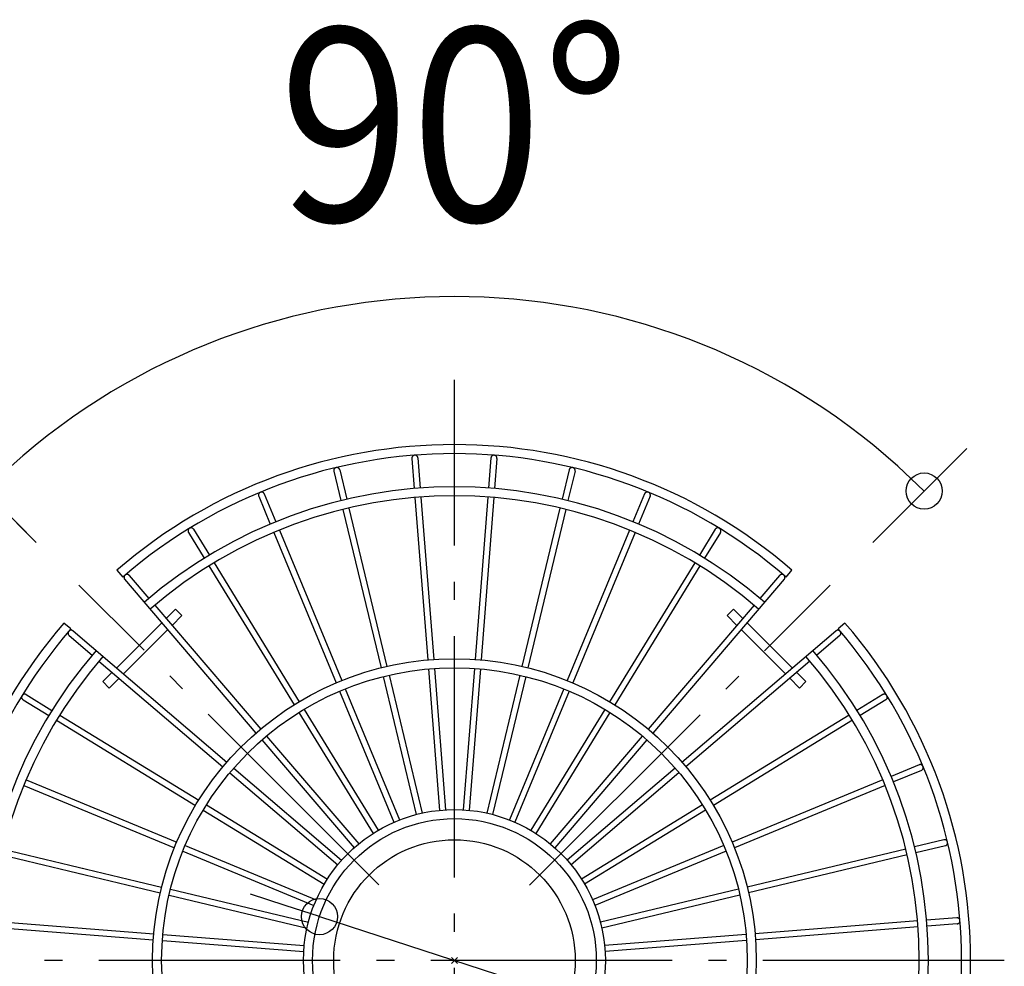
# Model space of a CAD drawing. Extents: x -312 to 679, y -335 to 414.
# Drawn here: x -144 to 182, y -2 to 312 of the extents above; entities that cross this region are included whole.
import ezdxf
from ezdxf.enums import TextEntityAlignment as Align

# ---------------------------------------------------------------- set-up
doc = ezdxf.new("R2010")
doc.units = 0
doc.header["$LTSCALE"] = 20
doc.header["$PDMODE"] = 3
doc.header["$PDSIZE"] = -2
doc.linetypes.add('DASHDOT', pattern=[5.5, 4, -0.6, 0.3, -0.6])
doc.layers.get('DEFPOINTS').update_dxf_attribs({"linetype": 'CONTINUOUS'})
for name, color, linetype in [('ARRANGE', 1, 'CONTINUOUS'), ('BASIS', 6, 'DASHDOT'), ('DETAIL', 5, 'CONTINUOUS'), ('OUTLINE', 3, 'CONTINUOUS'), ('SIZE', 30, 'CONTINUOUS')]:
    doc.layers.add(name, color=color, linetype=linetype)
doc.styles.get("Standard").update_dxf_attribs({"font": 'SIMPLEX.shx', "width": 0.9, "height": 64, "bigfont": 'BIGFONT.shx'})

msp = doc.modelspace()

# ---------------------------------------------------------------- linework, layer by layer
at = {"layer": 'ARRANGE', "color": 1, "linetype": 'CONTINUOUS'}
msp.add_circle((0, 0), 40, dxfattribs=at)
msp.add_point((0, 0), dxfattribs=at)
at = {"layer": 'BASIS', "color": 6, "linetype": 'DASHDOT'}
for p, q in [((0, -192.5), (0, 192.5)), ((-25.02, 25.02), (-124.45, 124.45)), ((24.89, 24.89), (124.45, 124.45)), ((182.16, 0), (-182.16, 0))]:
    msp.add_line(p, q, dxfattribs=at)
at = {"layer": 'DEFPOINTS', "color": 30, "linetype": 'CONTINUOUS'}
for p in [(56.96, 212.57), (-124.45, 124.45), (-124.45, 124.45), (124.45, 124.45), (-25.02, 25.02), (-25.02, 25.02), (24.89, 24.89), (-44.7, 14.51), (171, 0)]:
    msp.add_point(p, dxfattribs=at)
at = {"layer": 'DETAIL', "color": 5, "linetype": 'CONTINUOUS'}
for p, q in [((-14.09, 166.65), (-14.1, 166.53)), ((-14.1, 166.53), (-14.1, 166.41)), ((-14.1, 166.41), (-13.31, 156.43)), ((-14.06, 166.77), (-14.09, 166.65)), ((-14.02, 166.88), (-14.06, 166.77)), ((-13.97, 166.99), (-14.02, 166.88)), ((-13.9, 167.09), (-13.97, 166.99)), ((-13.82, 167.18), (-13.9, 167.09)), ((-13.73, 167.26), (-13.82, 167.18)), ((-13.64, 167.33), (-13.73, 167.26)), ((-13.53, 167.39), (-13.64, 167.33)), ((-13.42, 167.43), (-13.53, 167.39)), ((-13.3, 167.47), (-13.42, 167.43)), ((-13.18, 167.48), (-13.3, 167.47)), ((-13.06, 167.48), (-13.18, 167.48)), ((-12.94, 167.47), (-13.06, 167.48)), ((-12.82, 167.45), (-12.94, 167.47)), ((-12.71, 167.41), (-12.82, 167.45)), ((-12.6, 167.35), (-12.71, 167.41)), ((-12.5, 167.29), (-12.6, 167.35)), ((-12.41, 167.21), (-12.5, 167.29)), ((-12.33, 167.12), (-12.41, 167.21)), ((-12.26, 167.02), (-12.33, 167.12)), ((-12.2, 166.92), (-12.26, 167.02)), ((-12.15, 166.81), (-12.2, 166.92)), ((-12.12, 166.69), (-12.15, 166.81)), ((-12.11, 166.57), (-12.12, 166.69)), ((-12.11, 166.57), (-11.32, 156.58)), ((12.11, 166.57), (11.32, 156.58)), ((12.12, 166.69), (12.11, 166.57)), ((12.15, 166.81), (12.12, 166.69)), ((12.2, 166.92), (12.15, 166.81)), ((12.26, 167.02), (12.2, 166.92)), ((12.33, 167.12), (12.26, 167.02)), ((12.41, 167.21), (12.33, 167.12)), ((12.5, 167.29), (12.41, 167.21)), ((12.6, 167.35), (12.5, 167.29)), ((12.71, 167.41), (12.6, 167.35)), ((12.82, 167.45), (12.71, 167.41)), ((12.94, 167.47), (12.82, 167.45)), ((13.06, 167.48), (12.94, 167.47)), ((13.18, 167.48), (13.06, 167.48)), ((13.3, 167.47), (13.18, 167.48)), ((13.42, 167.43), (13.3, 167.47)), ((14.1, 166.41), (13.31, 156.42)), ((13.53, 167.39), (13.42, 167.43)), ((13.64, 167.33), (13.53, 167.39)), ((13.73, 167.26), (13.64, 167.33)), ((13.82, 167.18), (13.73, 167.26)), ((13.9, 167.09), (13.82, 167.18)), ((13.97, 166.99), (13.9, 167.09)), ((14.02, 166.88), (13.97, 166.99)), ((14.06, 166.77), (14.02, 166.88)), ((14.09, 166.65), (14.06, 166.77)), ((14.1, 166.53), (14.09, 166.65)), ((14.1, 166.41), (14.1, 166.53)), ((-39.64, 163.14), (-39.73, 163.05)), ((-39.55, 163.21), (-39.64, 163.14)), ((-39.44, 163.27), (-39.55, 163.21)), ((-39.34, 163.32), (-39.44, 163.27)), ((-39.22, 163.36), (-39.34, 163.32)), ((-39.1, 163.38), (-39.22, 163.36)), ((-38.98, 163.39), (-39.1, 163.38)), ((-38.86, 163.38), (-38.98, 163.39)), ((-38.74, 163.36), (-38.86, 163.38)), ((-38.63, 163.32), (-38.74, 163.36)), ((-38.52, 163.27), (-38.63, 163.32)), ((-38.41, 163.21), (-38.52, 163.27)), ((-38.32, 163.13), (-38.41, 163.21)), ((-38.23, 163.05), (-38.32, 163.13)), ((38.32, 163.13), (38.23, 163.05)), ((38.41, 163.21), (38.32, 163.13)), ((38.52, 163.27), (38.41, 163.21)), ((38.63, 163.32), (38.52, 163.27)), ((38.74, 163.36), (38.63, 163.32)), ((38.86, 163.38), (38.74, 163.36)), ((38.98, 163.39), (38.86, 163.38)), ((39.1, 163.38), (38.98, 163.39)), ((39.22, 163.36), (39.1, 163.38)), ((39.34, 163.32), (39.22, 163.36)), ((39.44, 163.27), (39.34, 163.32)), ((39.55, 163.21), (39.44, 163.27)), ((39.64, 163.14), (39.55, 163.21)), ((39.73, 163.05), (39.64, 163.14)), ((-39.98, 162.52), (-39.99, 162.4)), ((-39.99, 162.4), (-39.98, 162.28)), ((-39.96, 162.63), (-39.98, 162.52)), ((-39.98, 162.28), (-39.96, 162.16)), ((-39.92, 162.75), (-39.96, 162.63)), ((-39.96, 162.16), (-37.62, 152.41)), ((-39.87, 162.86), (-39.92, 162.75)), ((-39.81, 162.96), (-39.87, 162.86)), ((-39.73, 163.05), (-39.81, 162.96)), ((-38.16, 162.95), (-38.23, 163.05)), ((-38.1, 162.85), (-38.16, 162.95)), ((-38.05, 162.74), (-38.1, 162.85)), ((-38.01, 162.63), (-38.05, 162.74)), ((-38.01, 162.63), (-35.68, 152.89)), ((38.01, 162.63), (35.67, 152.88)), ((39.96, 162.16), (37.62, 152.42)), ((38.05, 162.74), (38.01, 162.63)), ((38.1, 162.85), (38.05, 162.74)), ((38.16, 162.95), (38.1, 162.85)), ((38.23, 163.05), (38.16, 162.95)), ((39.81, 162.96), (39.73, 163.05)), ((39.87, 162.86), (39.81, 162.96)), ((39.92, 162.75), (39.87, 162.86)), ((39.96, 162.63), (39.92, 162.75)), ((39.98, 162.52), (39.96, 162.63)), ((39.96, 162.16), (39.98, 162.28)), ((39.99, 162.4), (39.98, 162.52)), ((39.98, 162.28), (39.99, 162.4)), ((-64.89, 154.5), (-64.91, 154.38)), ((-64.91, 154.38), (-64.91, 154.26)), ((-64.91, 154.26), (-64.9, 154.14)), ((-64.9, 154.14), (-64.87, 154.03)), ((-64.85, 154.62), (-64.89, 154.5)), ((-64.87, 154.03), (-64.83, 153.91)), ((-64.81, 154.73), (-64.85, 154.62)), ((-64.83, 153.91), (-61, 144.65)), ((-64.75, 154.83), (-64.81, 154.73)), ((-64.68, 154.93), (-64.75, 154.83)), ((-64.59, 155.02), (-64.68, 154.93)), ((-64.5, 155.09), (-64.59, 155.02)), ((-64.4, 155.16), (-64.5, 155.09)), ((-64.29, 155.21), (-64.4, 155.16)), ((-64.18, 155.25), (-64.29, 155.21)), ((-64.06, 155.28), (-64.18, 155.25)), ((-63.94, 155.29), (-64.06, 155.28)), ((-63.82, 155.28), (-63.94, 155.29)), ((-63.7, 155.27), (-63.82, 155.28)), ((-63.58, 155.23), (-63.7, 155.27)), ((-63.47, 155.19), (-63.58, 155.23)), ((-63.37, 155.13), (-63.47, 155.19)), ((-63.27, 155.06), (-63.37, 155.13)), ((-63.18, 154.98), (-63.27, 155.06)), ((-63.1, 154.89), (-63.18, 154.98)), ((-63.04, 154.79), (-63.1, 154.89)), ((-62.99, 154.68), (-63.04, 154.79)), ((-62.99, 154.68), (-59.15, 145.41)), ((-13.08, 153.44), (-8.84, 99.6)), ((-11.08, 153.58), (-6.85, 99.75)), ((11.08, 153.59), (6.85, 99.75)), ((13.08, 153.43), (8.84, 99.6)), ((62.99, 154.68), (59.15, 145.42)), ((64.83, 153.91), (61, 144.65)), ((63.04, 154.79), (62.99, 154.68)), ((63.1, 154.89), (63.04, 154.79)), ((63.18, 154.98), (63.1, 154.89)), ((63.27, 155.06), (63.18, 154.98)), ((63.37, 155.13), (63.27, 155.06)), ((63.47, 155.19), (63.37, 155.13)), ((63.58, 155.23), (63.47, 155.19)), ((63.7, 155.27), (63.58, 155.23)), ((63.82, 155.28), (63.7, 155.27)), ((63.94, 155.29), (63.82, 155.28)), ((64.06, 155.28), (63.94, 155.29)), ((64.18, 155.25), (64.06, 155.28)), ((64.29, 155.21), (64.18, 155.25)), ((64.4, 155.16), (64.29, 155.21)), ((64.5, 155.09), (64.4, 155.16)), ((64.59, 155.02), (64.5, 155.09)), ((64.68, 154.93), (64.59, 155.02)), ((64.75, 154.83), (64.68, 154.93)), ((64.81, 154.73), (64.75, 154.83)), ((64.85, 154.62), (64.81, 154.73)), ((64.83, 153.91), (64.87, 154.03)), ((64.89, 154.5), (64.85, 154.62)), ((64.87, 154.03), (64.9, 154.14)), ((64.91, 154.38), (64.89, 154.5)), ((64.9, 154.14), (64.91, 154.26)), ((64.91, 154.26), (64.91, 154.38)), ((-36.92, 149.49), (-24.31, 96.99)), ((-34.98, 149.97), (-22.37, 97.45)), ((34.97, 149.96), (22.37, 97.45)), ((36.92, 149.5), (24.31, 96.99)), ((-88.24, 142.57), (-88.26, 142.45)), ((-88.26, 142.45), (-88.26, 142.33)), ((-88.26, 142.33), (-88.24, 142.21)), ((-88.21, 142.68), (-88.24, 142.57)), ((-88.24, 142.21), (-88.21, 142.09)), ((-88.17, 142.8), (-88.21, 142.68)), ((-88.21, 142.09), (-88.17, 141.98)), ((-88.12, 142.9), (-88.17, 142.8)), ((-88.17, 141.98), (-88.11, 141.87)), ((-88.05, 143), (-88.12, 142.9)), ((-88.11, 141.87), (-82.88, 133.33)), ((-87.97, 143.09), (-88.05, 143)), ((-87.88, 143.17), (-87.97, 143.09)), ((-87.78, 143.24), (-87.88, 143.17)), ((-87.67, 143.3), (-87.78, 143.24)), ((-87.56, 143.34), (-87.67, 143.3)), ((-87.44, 143.37), (-87.56, 143.34)), ((-87.32, 143.39), (-87.44, 143.37)), ((-87.2, 143.39), (-87.32, 143.39)), ((-87.08, 143.38), (-87.2, 143.39)), ((-86.97, 143.35), (-87.08, 143.38)), ((-86.85, 143.31), (-86.97, 143.35)), ((-86.75, 143.25), (-86.85, 143.31)), ((-86.65, 143.19), (-86.75, 143.25)), ((-86.56, 143.11), (-86.65, 143.19)), ((-86.48, 143.02), (-86.56, 143.11)), ((-86.41, 142.92), (-86.48, 143.02)), ((-86.41, 142.92), (-81.17, 134.37)), ((-59.85, 141.88), (-39.18, 91.99)), ((-58, 142.64), (-37.34, 92.76)), ((58.01, 142.65), (37.34, 92.76)), ((59.85, 141.88), (39.18, 91.99)), ((86.41, 142.92), (81.17, 134.37)), ((88.11, 141.87), (82.88, 133.33)), ((86.48, 143.02), (86.41, 142.92)), ((86.56, 143.11), (86.48, 143.02)), ((86.65, 143.19), (86.56, 143.11)), ((86.75, 143.25), (86.65, 143.19)), ((86.85, 143.31), (86.75, 143.25)), ((86.97, 143.35), (86.85, 143.31)), ((87.08, 143.38), (86.97, 143.35)), ((87.2, 143.39), (87.08, 143.38)), ((87.32, 143.39), (87.2, 143.39)), ((87.44, 143.37), (87.32, 143.39)), ((87.56, 143.34), (87.44, 143.37)), ((87.67, 143.3), (87.56, 143.34)), ((87.78, 143.24), (87.67, 143.3)), ((87.88, 143.17), (87.78, 143.24)), ((87.97, 143.09), (87.88, 143.17)), ((88.05, 143), (87.97, 143.09)), ((88.12, 142.9), (88.05, 143)), ((88.11, 141.87), (88.17, 141.98)), ((88.17, 142.8), (88.12, 142.9)), ((88.21, 142.68), (88.17, 142.8)), ((88.17, 141.98), (88.21, 142.09)), ((88.24, 142.57), (88.21, 142.68)), ((88.21, 142.09), (88.24, 142.21)), ((88.26, 142.45), (88.24, 142.57)), ((88.24, 142.21), (88.26, 142.33)), ((88.26, 142.33), (88.26, 142.45)), ((-81.31, 130.77), (-53.09, 84.73)), ((-79.6, 131.81), (-51.39, 85.77)), ((79.6, 131.81), (51.39, 85.77)), ((81.31, 130.78), (53.09, 84.73)), ((-111.81, 129.38), (-109.87, 127.1)), ((-109.43, 127.25), (-109.45, 127.13)), ((-109.39, 127.36), (-109.43, 127.25)), ((-109.33, 127.47), (-109.39, 127.36)), ((-109.27, 127.57), (-109.33, 127.47)), ((-109.19, 127.66), (-109.27, 127.57)), ((-109.11, 127.75), (-109.19, 127.66)), ((-109.01, 127.82), (-109.11, 127.75)), ((-108.91, 127.88), (-109.01, 127.82)), ((-108.8, 127.93), (-108.91, 127.88)), ((-108.68, 127.96), (-108.8, 127.93)), ((-108.56, 127.98), (-108.68, 127.96)), ((-108.44, 127.99), (-108.56, 127.98)), ((-108.32, 127.98), (-108.44, 127.99)), ((-108.2, 127.96), (-108.32, 127.98)), ((-108.09, 127.92), (-108.2, 127.96)), ((-107.98, 127.87), (-108.09, 127.92)), ((-107.88, 127.8), (-107.98, 127.87)), ((-107.79, 127.73), (-107.88, 127.8)), ((-107.7, 127.64), (-107.79, 127.73)), ((-107.7, 127.64), (-101.2, 120.03)), ((107.7, 127.64), (101.19, 120.02)), ((107.79, 127.73), (107.7, 127.64)), ((107.88, 127.8), (107.79, 127.73)), ((107.98, 127.87), (107.88, 127.8)), ((108.09, 127.92), (107.98, 127.87)), ((108.2, 127.96), (108.09, 127.92)), ((108.32, 127.98), (108.2, 127.96)), ((108.44, 127.99), (108.32, 127.98)), ((108.56, 127.98), (108.44, 127.99)), ((108.68, 127.96), (108.56, 127.98)), ((108.8, 127.93), (108.68, 127.96)), ((108.91, 127.88), (108.8, 127.93)), ((109.01, 127.82), (108.91, 127.88)), ((109.11, 127.75), (109.01, 127.82)), ((109.19, 127.66), (109.11, 127.75)), ((109.27, 127.57), (109.19, 127.66)), ((109.33, 127.47), (109.27, 127.57)), ((109.39, 127.36), (109.33, 127.47)), ((109.43, 127.25), (109.39, 127.36)), ((109.45, 127.13), (109.43, 127.25)), ((109.87, 127.1), (111.81, 129.38)), ((-109.45, 127.13), (-109.46, 127.01)), ((-109.46, 127.01), (-109.45, 126.89)), ((-109.45, 126.89), (-109.44, 126.77)), ((-109.44, 126.77), (-109.4, 126.65)), ((-109.4, 126.65), (-109.36, 126.54)), ((-109.36, 126.54), (-109.3, 126.44)), ((-109.3, 126.44), (-109.22, 126.34)), ((-65.7, 75.38), (-109.22, 126.34)), ((109.22, 126.34), (65.7, 75.38)), ((109.22, 126.34), (109.3, 126.44)), ((109.3, 126.44), (109.36, 126.54)), ((109.36, 126.54), (109.4, 126.65)), ((109.4, 126.65), (109.44, 126.77)), ((109.44, 126.77), (109.45, 126.89)), ((109.46, 127.01), (109.45, 127.13)), ((109.45, 126.89), (109.46, 127.01)), ((-99.25, 117.75), (-64.17, 76.67)), ((99.25, 117.74), (64.17, 76.67)), ((-92.42, 116.46), (-95.51, 113.37)), ((-90.3, 114.34), (-93.56, 111.08)), ((-90.3, 114.34), (-92.42, 116.46)), ((90.3, 114.34), (92.42, 116.46)), ((93.56, 111.08), (90.3, 114.34)), ((95.51, 113.37), (92.42, 116.46)), ((-127.1, 109.87), (-129.38, 111.81)), ((-96.93, 111.95), (-111.95, 96.93)), ((111.95, 96.93), (96.93, 111.95)), ((129.38, 111.81), (127.1, 109.87)), ((-127.98, 108.56), (-127.99, 108.44)), ((-127.99, 108.44), (-127.98, 108.32)), ((-127.96, 108.68), (-127.98, 108.56)), ((-127.98, 108.32), (-127.96, 108.2)), ((-127.93, 108.8), (-127.96, 108.68)), ((-127.96, 108.2), (-127.92, 108.09)), ((-127.88, 108.91), (-127.93, 108.8)), ((-127.92, 108.09), (-127.87, 107.98)), ((-127.82, 109.01), (-127.88, 108.91)), ((-127.87, 107.98), (-127.8, 107.88)), ((-127.75, 109.11), (-127.82, 109.01)), ((-127.8, 107.88), (-127.73, 107.79)), ((-127.66, 109.19), (-127.75, 109.11)), ((-127.73, 107.79), (-127.64, 107.7)), ((-127.57, 109.27), (-127.66, 109.19)), ((-127.64, 107.7), (-120.03, 101.2)), ((-127.47, 109.33), (-127.57, 109.27)), ((-127.36, 109.39), (-127.47, 109.33)), ((-127.25, 109.43), (-127.36, 109.39)), ((-127.13, 109.45), (-127.25, 109.43)), ((-127.01, 109.46), (-127.13, 109.45)), ((-126.89, 109.45), (-127.01, 109.46)), ((-126.77, 109.44), (-126.89, 109.45)), ((-126.65, 109.4), (-126.77, 109.44)), ((-126.54, 109.36), (-126.65, 109.4)), ((-126.44, 109.3), (-126.54, 109.36)), ((-126.34, 109.22), (-126.44, 109.3)), ((-126.34, 109.22), (-75.38, 65.7)), ((-94.98, 109.66), (-109.66, 94.98)), ((75.38, 65.7), (126.34, 109.22)), ((109.66, 94.98), (94.98, 109.66)), ((127.64, 107.7), (120.02, 101.19)), ((126.44, 109.3), (126.34, 109.22)), ((126.54, 109.36), (126.44, 109.3)), ((126.65, 109.4), (126.54, 109.36)), ((126.77, 109.44), (126.65, 109.4)), ((126.89, 109.45), (126.77, 109.44)), ((127.01, 109.46), (126.89, 109.45)), ((127.13, 109.45), (127.01, 109.46)), ((127.25, 109.43), (127.13, 109.45)), ((127.36, 109.39), (127.25, 109.43)), ((127.47, 109.33), (127.36, 109.39)), ((127.57, 109.27), (127.47, 109.33)), ((127.66, 109.19), (127.57, 109.27)), ((127.64, 107.7), (127.73, 107.79)), ((127.75, 109.11), (127.66, 109.19)), ((127.73, 107.79), (127.8, 107.88)), ((127.82, 109.01), (127.75, 109.11)), ((127.8, 107.88), (127.87, 107.98)), ((127.88, 108.91), (127.82, 109.01)), ((127.87, 107.98), (127.92, 108.09)), ((127.93, 108.8), (127.88, 108.91)), ((127.92, 108.09), (127.96, 108.2)), ((127.96, 108.68), (127.93, 108.8)), ((127.98, 108.56), (127.96, 108.68)), ((127.96, 108.2), (127.98, 108.32)), ((127.99, 108.44), (127.98, 108.56)), ((127.98, 108.32), (127.99, 108.44)), ((-117.75, 99.25), (-76.67, 64.17)), ((117.74, 99.25), (76.67, 64.17)), ((-113.37, 95.51), (-116.46, 92.42)), ((-8.61, 96.61), (-4.92, 49.74)), ((-6.61, 96.76), (-2.92, 49.9)), ((6.61, 96.76), (2.92, 49.9)), ((8.61, 96.61), (4.92, 49.74)), ((116.46, 92.42), (113.37, 95.51)), ((-114.34, 90.3), (-116.46, 92.42)), ((-111.08, 93.56), (-114.34, 90.3)), ((-23.61, 94.07), (-12.64, 48.36)), ((-21.67, 94.53), (-10.69, 48.83)), ((21.67, 94.53), (10.69, 48.83)), ((23.61, 94.07), (12.64, 48.36)), ((114.34, 90.3), (111.08, 93.56)), ((114.34, 90.3), (116.46, 92.42)), ((-142.9, 88.12), (-143, 88.05)), ((-142.8, 88.17), (-142.9, 88.12)), ((-142.68, 88.21), (-142.8, 88.17)), ((-142.57, 88.24), (-142.68, 88.21)), ((-142.45, 88.26), (-142.57, 88.24)), ((-142.33, 88.26), (-142.45, 88.26)), ((-142.21, 88.24), (-142.33, 88.26)), ((-142.09, 88.21), (-142.21, 88.24)), ((-141.98, 88.17), (-142.09, 88.21)), ((-141.87, 88.11), (-141.98, 88.17)), ((-141.87, 88.11), (-133.33, 82.88)), ((-38.04, 89.21), (-20.05, 45.79)), ((-36.19, 89.99), (-18.2, 46.56)), ((36.19, 89.99), (18.2, 46.56)), ((38.04, 89.21), (20.05, 45.79)), ((141.87, 88.11), (133.33, 82.87)), ((141.98, 88.17), (141.87, 88.11)), ((142.09, 88.21), (141.98, 88.17)), ((142.21, 88.24), (142.09, 88.21)), ((142.33, 88.26), (142.21, 88.24)), ((142.45, 88.26), (142.33, 88.26)), ((142.57, 88.24), (142.45, 88.26)), ((142.68, 88.21), (142.57, 88.24)), ((142.8, 88.17), (142.68, 88.21)), ((142.9, 88.12), (142.8, 88.17)), ((143, 88.05), (142.9, 88.12)), ((-143.37, 87.44), (-143.39, 87.32)), ((-143.39, 87.32), (-143.39, 87.2)), ((-143.39, 87.2), (-143.38, 87.08)), ((-143.38, 87.08), (-143.35, 86.97)), ((-143.34, 87.56), (-143.37, 87.44)), ((-143.35, 86.97), (-143.31, 86.85)), ((-143.3, 87.67), (-143.34, 87.56)), ((-143.31, 86.85), (-143.25, 86.75)), ((-143.24, 87.78), (-143.3, 87.67)), ((-143.25, 86.75), (-143.19, 86.65)), ((-143.17, 87.88), (-143.24, 87.78)), ((-143.19, 86.65), (-143.11, 86.56)), ((-143.09, 87.97), (-143.17, 87.88)), ((-143.11, 86.56), (-143.02, 86.48)), ((-143, 88.05), (-143.09, 87.97)), ((-143.02, 86.48), (-142.92, 86.41)), ((-142.92, 86.41), (-134.37, 81.17)), ((142.92, 86.41), (134.38, 81.18)), ((142.92, 86.41), (143.02, 86.48)), ((143.09, 87.97), (143, 88.05)), ((143.02, 86.48), (143.11, 86.56)), ((143.17, 87.88), (143.09, 87.97)), ((143.11, 86.56), (143.19, 86.65)), ((143.24, 87.78), (143.17, 87.88)), ((143.19, 86.65), (143.25, 86.75)), ((143.3, 87.67), (143.24, 87.78)), ((143.25, 86.75), (143.31, 86.85)), ((143.34, 87.56), (143.3, 87.67)), ((143.31, 86.85), (143.35, 86.97)), ((143.37, 87.44), (143.34, 87.56)), ((143.35, 86.97), (143.38, 87.08)), ((143.39, 87.32), (143.37, 87.44)), ((143.38, 87.08), (143.39, 87.2)), ((143.39, 87.2), (143.39, 87.32)), ((-51.53, 82.17), (-26.97, 42.09)), ((-49.82, 83.21), (-25.27, 43.14)), ((49.82, 83.21), (25.27, 43.14)), ((51.53, 82.17), (26.97, 42.09)), ((-131.81, 79.6), (-85.77, 51.39)), ((-130.77, 81.31), (-84.73, 53.09)), ((130.77, 81.31), (84.73, 53.09)), ((131.83, 79.61), (85.77, 51.39)), ((-63.75, 73.1), (-33.22, 37.36)), ((-62.22, 74.39), (-31.7, 38.66)), ((62.22, 74.39), (31.7, 38.66)), ((63.75, 73.1), (33.22, 37.36)), ((-74.39, 62.22), (-38.66, 31.7)), ((-73.1, 63.75), (-37.36, 33.22)), ((73.1, 63.75), (37.36, 33.22)), ((74.39, 62.22), (38.66, 31.7)), ((153.91, 64.83), (144.66, 61)), ((154.68, 62.99), (145.41, 59.15)), ((154.03, 64.87), (153.91, 64.83)), ((154.14, 64.9), (154.03, 64.87)), ((154.26, 64.91), (154.14, 64.9)), ((154.38, 64.91), (154.26, 64.91)), ((154.5, 64.89), (154.38, 64.91)), ((154.62, 64.85), (154.5, 64.89)), ((154.73, 64.81), (154.62, 64.85)), ((154.68, 62.99), (154.79, 63.04)), ((154.83, 64.75), (154.73, 64.81)), ((154.79, 63.04), (154.89, 63.1)), ((154.93, 64.68), (154.83, 64.75)), ((154.89, 63.1), (154.98, 63.18)), ((155.02, 64.59), (154.93, 64.68)), ((154.98, 63.18), (155.06, 63.27)), ((155.09, 64.5), (155.02, 64.59)), ((155.06, 63.27), (155.13, 63.37)), ((155.16, 64.4), (155.09, 64.5)), ((155.13, 63.37), (155.19, 63.47)), ((155.21, 64.29), (155.16, 64.4)), ((155.19, 63.47), (155.23, 63.58)), ((155.25, 64.18), (155.21, 64.29)), ((155.23, 63.58), (155.27, 63.7)), ((155.28, 64.06), (155.25, 64.18)), ((155.27, 63.7), (155.28, 63.82)), ((155.29, 63.94), (155.28, 64.06)), ((155.28, 63.82), (155.29, 63.94)), ((-141.88, 59.85), (-91.99, 39.18)), ((141.89, 59.85), (91.99, 39.18)), ((-142.64, 58), (-92.76, 37.34)), ((142.64, 58), (92.76, 37.34)), ((-83.21, 49.82), (-43.14, 25.27)), ((-82.17, 51.53), (-42.09, 26.97)), ((82.17, 51.53), (42.09, 26.97)), ((83.21, 49.82), (43.14, 25.27)), ((162.16, 39.96), (152.41, 37.62)), ((162.28, 39.98), (162.16, 39.96)), ((162.4, 39.99), (162.28, 39.98)), ((162.52, 39.98), (162.4, 39.99)), ((162.63, 39.96), (162.52, 39.98)), ((162.75, 39.92), (162.63, 39.96)), ((162.86, 39.87), (162.75, 39.92)), ((162.96, 39.81), (162.86, 39.87)), ((163.05, 39.73), (162.96, 39.81)), ((163.14, 39.64), (163.05, 39.73)), ((163.21, 39.55), (163.14, 39.64)), ((163.27, 39.44), (163.21, 39.55)), ((163.32, 39.34), (163.27, 39.44)), ((163.36, 39.22), (163.32, 39.34)), ((163.38, 39.1), (163.36, 39.22)), ((-149.49, 36.92), (-96.99, 24.31)), ((-89.99, 36.19), (-46.56, 18.2)), ((-89.21, 38.04), (-45.79, 20.05)), ((89.21, 38.04), (45.79, 20.05)), ((89.99, 36.19), (46.56, 18.2)), ((149.49, 36.92), (96.99, 24.31)), ((162.63, 38.01), (152.88, 35.67)), ((162.63, 38.01), (162.74, 38.05)), ((162.74, 38.05), (162.85, 38.1)), ((162.85, 38.1), (162.95, 38.16)), ((162.95, 38.16), (163.05, 38.23)), ((163.05, 38.23), (163.13, 38.32)), ((163.13, 38.32), (163.21, 38.41)), ((163.21, 38.41), (163.27, 38.52)), ((163.27, 38.52), (163.32, 38.63)), ((163.32, 38.63), (163.36, 38.74)), ((163.36, 38.74), (163.38, 38.86)), ((163.39, 38.98), (163.38, 39.1)), ((163.38, 38.86), (163.39, 38.98)), ((-149.97, 34.98), (-97.45, 22.37)), ((149.96, 34.97), (97.45, 22.37)), ((-94.07, 23.61), (-48.36, 12.64)), ((94.07, 23.61), (48.36, 12.64)), ((-94.53, 21.67), (-48.83, 10.69)), ((94.53, 21.67), (48.83, 10.69)), ((-153.44, 13.08), (-99.6, 8.84)), ((153.43, 13.08), (99.6, 8.84)), ((166.41, 14.1), (156.42, 13.31)), ((166.53, 14.1), (166.41, 14.1)), ((166.65, 14.09), (166.53, 14.1)), ((166.77, 14.06), (166.65, 14.09)), ((166.88, 14.02), (166.77, 14.06)), ((166.99, 13.97), (166.88, 14.02)), ((167.09, 13.9), (166.99, 13.97)), ((167.18, 13.82), (167.09, 13.9)), ((167.26, 13.73), (167.18, 13.82)), ((167.33, 13.64), (167.26, 13.73)), ((167.39, 13.53), (167.33, 13.64)), ((167.43, 13.42), (167.39, 13.53)), ((167.47, 13.3), (167.43, 13.42)), ((167.48, 13.18), (167.47, 13.3)), ((167.47, 12.94), (167.48, 13.06)), ((167.48, 13.06), (167.48, 13.18)), ((-153.58, 11.08), (-99.75, 6.85)), ((153.59, 11.08), (99.75, 6.85)), ((166.57, 12.11), (156.58, 11.32)), ((166.57, 12.11), (166.69, 12.12)), ((166.69, 12.12), (166.81, 12.15)), ((166.81, 12.15), (166.92, 12.2)), ((166.92, 12.2), (167.02, 12.26)), ((167.02, 12.26), (167.12, 12.33)), ((167.12, 12.33), (167.21, 12.41)), ((167.21, 12.41), (167.29, 12.5)), ((167.29, 12.5), (167.35, 12.6)), ((167.35, 12.6), (167.41, 12.71)), ((167.41, 12.71), (167.45, 12.82)), ((167.45, 12.82), (167.47, 12.94)), ((-96.76, 6.61), (-49.9, 2.92)), ((-96.61, 8.61), (-49.74, 4.92)), ((96.61, 8.61), (49.74, 4.92)), ((96.76, 6.61), (49.9, 2.92))]:
    msp.add_line(p, q, dxfattribs=at)
for radius in [100, 97, 50, 47]:
    msp.add_circle((0, 0), radius, dxfattribs=at)
for radius, start, end in [(171, 49.1649, 130.8351), (168, 49.159, 130.841), (157, 49.1351, 130.8649), (154, 49.1279, 130.8721), (171, 139.1649, 220.8351), (171, 319.1649, 40.8351), (168, 139.159, 220.841), (168, 319.159, 40.841), (157, 139.1351, 220.8649), (157, 319.1351, 40.8649), (154, 139.1279, 220.8721), (154, 319.1279, 40.8721)]:
    msp.add_arc((0, 0), radius, start, end, dxfattribs=at)
at = {"layer": 'OUTLINE', "color": 3, "linetype": 'CONTINUOUS'}
for p, q in [((-14.09, 166.65), (-14.1, 166.53)), ((-14.1, 166.53), (-14.1, 166.41)), ((-14.1, 166.41), (-13.31, 156.43)), ((-14.06, 166.77), (-14.09, 166.65)), ((-14.02, 166.88), (-14.06, 166.77)), ((-13.97, 166.99), (-14.02, 166.88)), ((-13.9, 167.09), (-13.97, 166.99)), ((-13.82, 167.18), (-13.9, 167.09)), ((-13.73, 167.26), (-13.82, 167.18)), ((-13.64, 167.33), (-13.73, 167.26)), ((-13.53, 167.39), (-13.64, 167.33)), ((-13.42, 167.43), (-13.53, 167.39)), ((-13.3, 167.47), (-13.42, 167.43)), ((-13.18, 167.48), (-13.3, 167.47)), ((-13.06, 167.48), (-13.18, 167.48)), ((-12.94, 167.47), (-13.06, 167.48)), ((-12.82, 167.45), (-12.94, 167.47)), ((-12.71, 167.41), (-12.82, 167.45)), ((-12.6, 167.35), (-12.71, 167.41)), ((-12.5, 167.29), (-12.6, 167.35)), ((-12.41, 167.21), (-12.5, 167.29)), ((-12.33, 167.12), (-12.41, 167.21)), ((-12.26, 167.02), (-12.33, 167.12)), ((-12.2, 166.92), (-12.26, 167.02)), ((-12.15, 166.81), (-12.2, 166.92)), ((-12.12, 166.69), (-12.15, 166.81)), ((-12.11, 166.57), (-12.12, 166.69)), ((-12.11, 166.57), (-11.32, 156.58)), ((12.11, 166.57), (11.32, 156.58)), ((12.12, 166.69), (12.11, 166.57)), ((12.15, 166.81), (12.12, 166.69)), ((12.2, 166.92), (12.15, 166.81)), ((12.26, 167.02), (12.2, 166.92)), ((12.33, 167.12), (12.26, 167.02)), ((12.41, 167.21), (12.33, 167.12)), ((12.5, 167.29), (12.41, 167.21)), ((12.6, 167.35), (12.5, 167.29)), ((12.71, 167.41), (12.6, 167.35)), ((12.82, 167.45), (12.71, 167.41)), ((12.94, 167.47), (12.82, 167.45)), ((13.06, 167.48), (12.94, 167.47)), ((13.18, 167.48), (13.06, 167.48)), ((13.3, 167.47), (13.18, 167.48)), ((13.42, 167.43), (13.3, 167.47)), ((14.1, 166.41), (13.31, 156.42)), ((13.53, 167.39), (13.42, 167.43)), ((13.64, 167.33), (13.53, 167.39)), ((13.73, 167.26), (13.64, 167.33)), ((13.82, 167.18), (13.73, 167.26)), ((13.9, 167.09), (13.82, 167.18)), ((13.97, 166.99), (13.9, 167.09)), ((14.02, 166.88), (13.97, 166.99)), ((14.06, 166.77), (14.02, 166.88)), ((14.09, 166.65), (14.06, 166.77)), ((14.1, 166.53), (14.09, 166.65)), ((14.1, 166.41), (14.1, 166.53)), ((-39.64, 163.14), (-39.73, 163.05)), ((-39.55, 163.21), (-39.64, 163.14)), ((-39.44, 163.27), (-39.55, 163.21)), ((-39.34, 163.32), (-39.44, 163.27)), ((-39.22, 163.36), (-39.34, 163.32)), ((-39.1, 163.38), (-39.22, 163.36)), ((-38.98, 163.39), (-39.1, 163.38)), ((-38.86, 163.38), (-38.98, 163.39)), ((-38.74, 163.36), (-38.86, 163.38)), ((-38.63, 163.32), (-38.74, 163.36)), ((-38.52, 163.27), (-38.63, 163.32)), ((-38.41, 163.21), (-38.52, 163.27)), ((-38.32, 163.13), (-38.41, 163.21)), ((-38.23, 163.05), (-38.32, 163.13)), ((38.32, 163.13), (38.23, 163.05)), ((38.41, 163.21), (38.32, 163.13)), ((38.52, 163.27), (38.41, 163.21)), ((38.63, 163.32), (38.52, 163.27)), ((38.74, 163.36), (38.63, 163.32)), ((38.86, 163.38), (38.74, 163.36)), ((38.98, 163.39), (38.86, 163.38)), ((39.1, 163.38), (38.98, 163.39)), ((39.22, 163.36), (39.1, 163.38)), ((39.34, 163.32), (39.22, 163.36)), ((39.44, 163.27), (39.34, 163.32)), ((39.55, 163.21), (39.44, 163.27)), ((39.64, 163.14), (39.55, 163.21)), ((39.73, 163.05), (39.64, 163.14)), ((-39.98, 162.52), (-39.99, 162.4)), ((-39.99, 162.4), (-39.98, 162.28)), ((-39.96, 162.63), (-39.98, 162.52)), ((-39.98, 162.28), (-39.96, 162.16)), ((-39.92, 162.75), (-39.96, 162.63)), ((-39.96, 162.16), (-37.62, 152.41)), ((-39.87, 162.86), (-39.92, 162.75)), ((-39.81, 162.96), (-39.87, 162.86)), ((-39.73, 163.05), (-39.81, 162.96)), ((-38.16, 162.95), (-38.23, 163.05)), ((-38.1, 162.85), (-38.16, 162.95)), ((-38.05, 162.74), (-38.1, 162.85)), ((-38.01, 162.63), (-38.05, 162.74)), ((-38.01, 162.63), (-35.68, 152.89)), ((38.01, 162.63), (35.67, 152.88)), ((39.96, 162.16), (37.62, 152.42)), ((38.05, 162.74), (38.01, 162.63)), ((38.1, 162.85), (38.05, 162.74)), ((38.16, 162.95), (38.1, 162.85)), ((38.23, 163.05), (38.16, 162.95)), ((39.81, 162.96), (39.73, 163.05)), ((39.87, 162.86), (39.81, 162.96)), ((39.92, 162.75), (39.87, 162.86)), ((39.96, 162.63), (39.92, 162.75)), ((39.98, 162.52), (39.96, 162.63)), ((39.96, 162.16), (39.98, 162.28)), ((39.99, 162.4), (39.98, 162.52)), ((39.98, 162.28), (39.99, 162.4)), ((-64.89, 154.5), (-64.91, 154.38)), ((-64.91, 154.38), (-64.91, 154.26)), ((-64.91, 154.26), (-64.9, 154.14)), ((-64.9, 154.14), (-64.87, 154.03)), ((-64.85, 154.62), (-64.89, 154.5)), ((-64.87, 154.03), (-64.83, 153.91)), ((-64.81, 154.73), (-64.85, 154.62)), ((-64.83, 153.91), (-61, 144.65)), ((-64.75, 154.83), (-64.81, 154.73)), ((-64.68, 154.93), (-64.75, 154.83)), ((-64.59, 155.02), (-64.68, 154.93)), ((-64.5, 155.09), (-64.59, 155.02)), ((-64.4, 155.16), (-64.5, 155.09)), ((-64.29, 155.21), (-64.4, 155.16)), ((-64.18, 155.25), (-64.29, 155.21)), ((-64.06, 155.28), (-64.18, 155.25)), ((-63.94, 155.29), (-64.06, 155.28)), ((-63.82, 155.28), (-63.94, 155.29)), ((-63.7, 155.27), (-63.82, 155.28)), ((-63.58, 155.23), (-63.7, 155.27)), ((-63.47, 155.19), (-63.58, 155.23)), ((-63.37, 155.13), (-63.47, 155.19)), ((-63.27, 155.06), (-63.37, 155.13)), ((-63.18, 154.98), (-63.27, 155.06)), ((-63.1, 154.89), (-63.18, 154.98)), ((-63.04, 154.79), (-63.1, 154.89)), ((-62.99, 154.68), (-63.04, 154.79)), ((-62.99, 154.68), (-59.15, 145.41)), ((-13.08, 153.44), (-8.84, 99.6)), ((-11.08, 153.58), (-6.85, 99.75)), ((11.08, 153.59), (6.85, 99.75)), ((13.08, 153.43), (8.84, 99.6)), ((62.99, 154.68), (59.15, 145.42)), ((64.83, 153.91), (61, 144.65)), ((63.04, 154.79), (62.99, 154.68)), ((63.1, 154.89), (63.04, 154.79)), ((63.18, 154.98), (63.1, 154.89)), ((63.27, 155.06), (63.18, 154.98)), ((63.37, 155.13), (63.27, 155.06)), ((63.47, 155.19), (63.37, 155.13)), ((63.58, 155.23), (63.47, 155.19)), ((63.7, 155.27), (63.58, 155.23)), ((63.82, 155.28), (63.7, 155.27)), ((63.94, 155.29), (63.82, 155.28)), ((64.06, 155.28), (63.94, 155.29)), ((64.18, 155.25), (64.06, 155.28)), ((64.29, 155.21), (64.18, 155.25)), ((64.4, 155.16), (64.29, 155.21)), ((64.5, 155.09), (64.4, 155.16)), ((64.59, 155.02), (64.5, 155.09)), ((64.68, 154.93), (64.59, 155.02)), ((64.75, 154.83), (64.68, 154.93)), ((64.81, 154.73), (64.75, 154.83)), ((64.85, 154.62), (64.81, 154.73)), ((64.83, 153.91), (64.87, 154.03)), ((64.89, 154.5), (64.85, 154.62)), ((64.87, 154.03), (64.9, 154.14)), ((64.91, 154.38), (64.89, 154.5)), ((64.9, 154.14), (64.91, 154.26)), ((64.91, 154.26), (64.91, 154.38)), ((-36.92, 149.49), (-24.31, 96.99)), ((-34.98, 149.97), (-22.37, 97.45)), ((34.97, 149.96), (22.37, 97.45)), ((36.92, 149.5), (24.31, 96.99)), ((-88.24, 142.57), (-88.26, 142.45)), ((-88.26, 142.45), (-88.26, 142.33)), ((-88.26, 142.33), (-88.24, 142.21)), ((-88.21, 142.68), (-88.24, 142.57)), ((-88.24, 142.21), (-88.21, 142.09)), ((-88.17, 142.8), (-88.21, 142.68)), ((-88.21, 142.09), (-88.17, 141.98)), ((-88.12, 142.9), (-88.17, 142.8)), ((-88.17, 141.98), (-88.11, 141.87)), ((-88.05, 143), (-88.12, 142.9)), ((-88.11, 141.87), (-82.88, 133.33)), ((-87.97, 143.09), (-88.05, 143)), ((-87.88, 143.17), (-87.97, 143.09)), ((-87.78, 143.24), (-87.88, 143.17)), ((-87.67, 143.3), (-87.78, 143.24)), ((-87.56, 143.34), (-87.67, 143.3)), ((-87.44, 143.37), (-87.56, 143.34)), ((-87.32, 143.39), (-87.44, 143.37)), ((-87.2, 143.39), (-87.32, 143.39)), ((-87.08, 143.38), (-87.2, 143.39)), ((-86.97, 143.35), (-87.08, 143.38)), ((-86.85, 143.31), (-86.97, 143.35)), ((-86.75, 143.25), (-86.85, 143.31)), ((-86.65, 143.19), (-86.75, 143.25)), ((-86.56, 143.11), (-86.65, 143.19)), ((-86.48, 143.02), (-86.56, 143.11)), ((-86.41, 142.92), (-86.48, 143.02)), ((-86.41, 142.92), (-81.17, 134.37)), ((-59.85, 141.88), (-39.18, 91.99)), ((-58, 142.64), (-37.34, 92.76)), ((58.01, 142.65), (37.34, 92.76)), ((59.85, 141.88), (39.18, 91.99)), ((86.41, 142.92), (81.17, 134.37)), ((88.11, 141.87), (82.88, 133.33)), ((86.48, 143.02), (86.41, 142.92)), ((86.56, 143.11), (86.48, 143.02)), ((86.65, 143.19), (86.56, 143.11)), ((86.75, 143.25), (86.65, 143.19)), ((86.85, 143.31), (86.75, 143.25)), ((86.97, 143.35), (86.85, 143.31)), ((87.08, 143.38), (86.97, 143.35)), ((87.2, 143.39), (87.08, 143.38)), ((87.32, 143.39), (87.2, 143.39)), ((87.44, 143.37), (87.32, 143.39)), ((87.56, 143.34), (87.44, 143.37)), ((87.67, 143.3), (87.56, 143.34)), ((87.78, 143.24), (87.67, 143.3)), ((87.88, 143.17), (87.78, 143.24)), ((87.97, 143.09), (87.88, 143.17)), ((88.05, 143), (87.97, 143.09)), ((88.12, 142.9), (88.05, 143)), ((88.11, 141.87), (88.17, 141.98)), ((88.17, 142.8), (88.12, 142.9)), ((88.21, 142.68), (88.17, 142.8)), ((88.17, 141.98), (88.21, 142.09)), ((88.24, 142.57), (88.21, 142.68)), ((88.21, 142.09), (88.24, 142.21)), ((88.26, 142.45), (88.24, 142.57)), ((88.24, 142.21), (88.26, 142.33)), ((88.26, 142.33), (88.26, 142.45)), ((-81.31, 130.77), (-53.09, 84.73)), ((-79.6, 131.81), (-51.39, 85.77)), ((79.6, 131.81), (51.39, 85.77)), ((81.31, 130.78), (53.09, 84.73)), ((-111.81, 129.38), (-109.87, 127.1)), ((-109.43, 127.25), (-109.45, 127.13)), ((-109.39, 127.36), (-109.43, 127.25)), ((-109.33, 127.47), (-109.39, 127.36)), ((-109.27, 127.57), (-109.33, 127.47)), ((-109.19, 127.66), (-109.27, 127.57)), ((-109.11, 127.75), (-109.19, 127.66)), ((-109.01, 127.82), (-109.11, 127.75)), ((-108.91, 127.88), (-109.01, 127.82)), ((-108.8, 127.93), (-108.91, 127.88)), ((-108.68, 127.96), (-108.8, 127.93)), ((-108.56, 127.98), (-108.68, 127.96)), ((-108.44, 127.99), (-108.56, 127.98)), ((-108.32, 127.98), (-108.44, 127.99)), ((-108.2, 127.96), (-108.32, 127.98)), ((-108.09, 127.92), (-108.2, 127.96)), ((-107.98, 127.87), (-108.09, 127.92)), ((-107.88, 127.8), (-107.98, 127.87)), ((-107.79, 127.73), (-107.88, 127.8)), ((-107.7, 127.64), (-107.79, 127.73)), ((-107.7, 127.64), (-101.2, 120.03)), ((107.7, 127.64), (101.19, 120.02)), ((107.79, 127.73), (107.7, 127.64)), ((107.88, 127.8), (107.79, 127.73)), ((107.98, 127.87), (107.88, 127.8)), ((108.09, 127.92), (107.98, 127.87)), ((108.2, 127.96), (108.09, 127.92)), ((108.32, 127.98), (108.2, 127.96)), ((108.44, 127.99), (108.32, 127.98)), ((108.56, 127.98), (108.44, 127.99)), ((108.68, 127.96), (108.56, 127.98)), ((108.8, 127.93), (108.68, 127.96)), ((108.91, 127.88), (108.8, 127.93)), ((109.01, 127.82), (108.91, 127.88)), ((109.11, 127.75), (109.01, 127.82)), ((109.19, 127.66), (109.11, 127.75)), ((109.27, 127.57), (109.19, 127.66)), ((109.33, 127.47), (109.27, 127.57)), ((109.39, 127.36), (109.33, 127.47)), ((109.43, 127.25), (109.39, 127.36)), ((109.45, 127.13), (109.43, 127.25)), ((109.87, 127.1), (111.81, 129.38)), ((-109.45, 127.13), (-109.46, 127.01)), ((-109.46, 127.01), (-109.45, 126.89)), ((-109.45, 126.89), (-109.44, 126.77)), ((-109.44, 126.77), (-109.4, 126.65)), ((-109.4, 126.65), (-109.36, 126.54)), ((-109.36, 126.54), (-109.3, 126.44)), ((-109.3, 126.44), (-109.22, 126.34)), ((-65.7, 75.38), (-109.22, 126.34)), ((109.22, 126.34), (65.7, 75.38)), ((109.22, 126.34), (109.3, 126.44)), ((109.3, 126.44), (109.36, 126.54)), ((109.36, 126.54), (109.4, 126.65)), ((109.4, 126.65), (109.44, 126.77)), ((109.44, 126.77), (109.45, 126.89)), ((109.46, 127.01), (109.45, 127.13)), ((109.45, 126.89), (109.46, 127.01)), ((-99.25, 117.75), (-64.17, 76.67)), ((99.25, 117.74), (64.17, 76.67)), ((-92.42, 116.46), (-95.51, 113.37)), ((-90.3, 114.34), (-93.56, 111.08)), ((-90.3, 114.34), (-92.42, 116.46)), ((90.3, 114.34), (92.42, 116.46)), ((93.56, 111.08), (90.3, 114.34)), ((95.51, 113.37), (92.42, 116.46)), ((-127.1, 109.87), (-129.38, 111.81)), ((-96.93, 111.95), (-111.95, 96.93)), ((111.95, 96.93), (96.93, 111.95)), ((129.38, 111.81), (127.1, 109.87)), ((-127.98, 108.56), (-127.99, 108.44)), ((-127.99, 108.44), (-127.98, 108.32)), ((-127.96, 108.68), (-127.98, 108.56)), ((-127.98, 108.32), (-127.96, 108.2)), ((-127.93, 108.8), (-127.96, 108.68)), ((-127.96, 108.2), (-127.92, 108.09)), ((-127.88, 108.91), (-127.93, 108.8)), ((-127.92, 108.09), (-127.87, 107.98)), ((-127.82, 109.01), (-127.88, 108.91)), ((-127.87, 107.98), (-127.8, 107.88)), ((-127.75, 109.11), (-127.82, 109.01)), ((-127.8, 107.88), (-127.73, 107.79)), ((-127.66, 109.19), (-127.75, 109.11)), ((-127.73, 107.79), (-127.64, 107.7)), ((-127.57, 109.27), (-127.66, 109.19)), ((-127.64, 107.7), (-120.03, 101.2)), ((-127.47, 109.33), (-127.57, 109.27)), ((-127.36, 109.39), (-127.47, 109.33)), ((-127.25, 109.43), (-127.36, 109.39)), ((-127.13, 109.45), (-127.25, 109.43)), ((-127.01, 109.46), (-127.13, 109.45)), ((-126.89, 109.45), (-127.01, 109.46)), ((-126.77, 109.44), (-126.89, 109.45)), ((-126.65, 109.4), (-126.77, 109.44)), ((-126.54, 109.36), (-126.65, 109.4)), ((-126.44, 109.3), (-126.54, 109.36)), ((-126.34, 109.22), (-126.44, 109.3)), ((-126.34, 109.22), (-75.38, 65.7)), ((-94.98, 109.66), (-109.66, 94.98)), ((75.38, 65.7), (126.34, 109.22)), ((109.66, 94.98), (94.98, 109.66)), ((127.64, 107.7), (120.02, 101.19)), ((126.44, 109.3), (126.34, 109.22)), ((126.54, 109.36), (126.44, 109.3)), ((126.65, 109.4), (126.54, 109.36)), ((126.77, 109.44), (126.65, 109.4)), ((126.89, 109.45), (126.77, 109.44)), ((127.01, 109.46), (126.89, 109.45)), ((127.13, 109.45), (127.01, 109.46)), ((127.25, 109.43), (127.13, 109.45)), ((127.36, 109.39), (127.25, 109.43)), ((127.47, 109.33), (127.36, 109.39)), ((127.57, 109.27), (127.47, 109.33)), ((127.66, 109.19), (127.57, 109.27)), ((127.64, 107.7), (127.73, 107.79)), ((127.75, 109.11), (127.66, 109.19)), ((127.73, 107.79), (127.8, 107.88)), ((127.82, 109.01), (127.75, 109.11)), ((127.8, 107.88), (127.87, 107.98)), ((127.88, 108.91), (127.82, 109.01)), ((127.87, 107.98), (127.92, 108.09)), ((127.93, 108.8), (127.88, 108.91)), ((127.92, 108.09), (127.96, 108.2)), ((127.96, 108.68), (127.93, 108.8)), ((127.98, 108.56), (127.96, 108.68)), ((127.96, 108.2), (127.98, 108.32)), ((127.99, 108.44), (127.98, 108.56)), ((127.98, 108.32), (127.99, 108.44)), ((-117.75, 99.25), (-76.67, 64.17)), ((117.74, 99.25), (76.67, 64.17)), ((-113.37, 95.51), (-116.46, 92.42)), ((-8.61, 96.61), (-4.92, 49.74)), ((-6.61, 96.76), (-2.92, 49.9)), ((6.61, 96.76), (2.92, 49.9)), ((8.61, 96.61), (4.92, 49.74)), ((116.46, 92.42), (113.37, 95.51)), ((-114.34, 90.3), (-116.46, 92.42)), ((-111.08, 93.56), (-114.34, 90.3)), ((-23.61, 94.07), (-12.64, 48.36)), ((-21.67, 94.53), (-10.69, 48.83)), ((21.67, 94.53), (10.69, 48.83)), ((23.61, 94.07), (12.64, 48.36)), ((114.34, 90.3), (111.08, 93.56)), ((114.34, 90.3), (116.46, 92.42)), ((-142.9, 88.12), (-143, 88.05)), ((-142.8, 88.17), (-142.9, 88.12)), ((-142.68, 88.21), (-142.8, 88.17)), ((-142.57, 88.24), (-142.68, 88.21)), ((-142.45, 88.26), (-142.57, 88.24)), ((-142.33, 88.26), (-142.45, 88.26)), ((-142.21, 88.24), (-142.33, 88.26)), ((-142.09, 88.21), (-142.21, 88.24)), ((-141.98, 88.17), (-142.09, 88.21)), ((-141.87, 88.11), (-141.98, 88.17)), ((-141.87, 88.11), (-133.33, 82.88)), ((-38.04, 89.21), (-20.05, 45.79)), ((-36.19, 89.99), (-18.2, 46.56)), ((36.19, 89.99), (18.2, 46.56)), ((38.04, 89.21), (20.05, 45.79)), ((141.87, 88.11), (133.33, 82.87)), ((141.98, 88.17), (141.87, 88.11)), ((142.09, 88.21), (141.98, 88.17)), ((142.21, 88.24), (142.09, 88.21)), ((142.33, 88.26), (142.21, 88.24)), ((142.45, 88.26), (142.33, 88.26)), ((142.57, 88.24), (142.45, 88.26)), ((142.68, 88.21), (142.57, 88.24)), ((142.8, 88.17), (142.68, 88.21)), ((142.9, 88.12), (142.8, 88.17)), ((143, 88.05), (142.9, 88.12)), ((-143.37, 87.44), (-143.39, 87.32)), ((-143.39, 87.32), (-143.39, 87.2)), ((-143.39, 87.2), (-143.38, 87.08)), ((-143.38, 87.08), (-143.35, 86.97)), ((-143.34, 87.56), (-143.37, 87.44)), ((-143.35, 86.97), (-143.31, 86.85)), ((-143.3, 87.67), (-143.34, 87.56)), ((-143.31, 86.85), (-143.25, 86.75)), ((-143.24, 87.78), (-143.3, 87.67)), ((-143.25, 86.75), (-143.19, 86.65)), ((-143.17, 87.88), (-143.24, 87.78)), ((-143.19, 86.65), (-143.11, 86.56)), ((-143.09, 87.97), (-143.17, 87.88)), ((-143.11, 86.56), (-143.02, 86.48)), ((-143, 88.05), (-143.09, 87.97)), ((-143.02, 86.48), (-142.92, 86.41)), ((-142.92, 86.41), (-134.37, 81.17)), ((142.92, 86.41), (134.38, 81.18)), ((142.92, 86.41), (143.02, 86.48)), ((143.09, 87.97), (143, 88.05)), ((143.02, 86.48), (143.11, 86.56)), ((143.17, 87.88), (143.09, 87.97)), ((143.11, 86.56), (143.19, 86.65)), ((143.24, 87.78), (143.17, 87.88)), ((143.19, 86.65), (143.25, 86.75)), ((143.3, 87.67), (143.24, 87.78)), ((143.25, 86.75), (143.31, 86.85)), ((143.34, 87.56), (143.3, 87.67)), ((143.31, 86.85), (143.35, 86.97)), ((143.37, 87.44), (143.34, 87.56)), ((143.35, 86.97), (143.38, 87.08)), ((143.39, 87.32), (143.37, 87.44)), ((143.38, 87.08), (143.39, 87.2)), ((143.39, 87.2), (143.39, 87.32)), ((-51.53, 82.17), (-26.97, 42.09)), ((-49.82, 83.21), (-25.27, 43.14)), ((49.82, 83.21), (25.27, 43.14)), ((51.53, 82.17), (26.97, 42.09)), ((-131.81, 79.6), (-85.77, 51.39)), ((-130.77, 81.31), (-84.73, 53.09)), ((130.77, 81.31), (84.73, 53.09)), ((131.83, 79.61), (85.77, 51.39)), ((-63.75, 73.1), (-33.22, 37.36)), ((-62.22, 74.39), (-31.7, 38.66)), ((62.22, 74.39), (31.7, 38.66)), ((63.75, 73.1), (33.22, 37.36)), ((-74.39, 62.22), (-38.66, 31.7)), ((-73.1, 63.75), (-37.36, 33.22)), ((73.1, 63.75), (37.36, 33.22)), ((74.39, 62.22), (38.66, 31.7)), ((153.91, 64.83), (144.66, 61)), ((154.68, 62.99), (145.41, 59.15)), ((154.03, 64.87), (153.91, 64.83)), ((154.14, 64.9), (154.03, 64.87)), ((154.26, 64.91), (154.14, 64.9)), ((154.38, 64.91), (154.26, 64.91)), ((154.5, 64.89), (154.38, 64.91)), ((154.62, 64.85), (154.5, 64.89)), ((154.73, 64.81), (154.62, 64.85)), ((154.68, 62.99), (154.79, 63.04)), ((154.83, 64.75), (154.73, 64.81)), ((154.79, 63.04), (154.89, 63.1)), ((154.93, 64.68), (154.83, 64.75)), ((154.89, 63.1), (154.98, 63.18)), ((155.02, 64.59), (154.93, 64.68)), ((154.98, 63.18), (155.06, 63.27)), ((155.09, 64.5), (155.02, 64.59)), ((155.06, 63.27), (155.13, 63.37)), ((155.16, 64.4), (155.09, 64.5)), ((155.13, 63.37), (155.19, 63.47)), ((155.21, 64.29), (155.16, 64.4)), ((155.19, 63.47), (155.23, 63.58)), ((155.25, 64.18), (155.21, 64.29)), ((155.23, 63.58), (155.27, 63.7)), ((155.28, 64.06), (155.25, 64.18)), ((155.27, 63.7), (155.28, 63.82)), ((155.29, 63.94), (155.28, 64.06)), ((155.28, 63.82), (155.29, 63.94)), ((-141.88, 59.85), (-91.99, 39.18)), ((141.89, 59.85), (91.99, 39.18)), ((-142.64, 58), (-92.76, 37.34)), ((142.64, 58), (92.76, 37.34)), ((-83.21, 49.82), (-43.14, 25.27)), ((-82.17, 51.53), (-42.09, 26.97)), ((82.17, 51.53), (42.09, 26.97)), ((83.21, 49.82), (43.14, 25.27)), ((162.16, 39.96), (152.41, 37.62)), ((162.28, 39.98), (162.16, 39.96)), ((162.4, 39.99), (162.28, 39.98)), ((162.52, 39.98), (162.4, 39.99)), ((162.63, 39.96), (162.52, 39.98)), ((162.75, 39.92), (162.63, 39.96)), ((162.86, 39.87), (162.75, 39.92)), ((162.96, 39.81), (162.86, 39.87)), ((163.05, 39.73), (162.96, 39.81)), ((163.14, 39.64), (163.05, 39.73)), ((163.21, 39.55), (163.14, 39.64)), ((163.27, 39.44), (163.21, 39.55)), ((163.32, 39.34), (163.27, 39.44)), ((163.36, 39.22), (163.32, 39.34)), ((163.38, 39.1), (163.36, 39.22)), ((-149.49, 36.92), (-96.99, 24.31)), ((-89.99, 36.19), (-46.56, 18.2)), ((-89.21, 38.04), (-45.79, 20.05)), ((89.21, 38.04), (45.79, 20.05)), ((89.99, 36.19), (46.56, 18.2)), ((149.49, 36.92), (96.99, 24.31)), ((162.63, 38.01), (152.88, 35.67)), ((162.63, 38.01), (162.74, 38.05)), ((162.74, 38.05), (162.85, 38.1)), ((162.85, 38.1), (162.95, 38.16)), ((162.95, 38.16), (163.05, 38.23)), ((163.05, 38.23), (163.13, 38.32)), ((163.13, 38.32), (163.21, 38.41)), ((163.21, 38.41), (163.27, 38.52)), ((163.27, 38.52), (163.32, 38.63)), ((163.32, 38.63), (163.36, 38.74)), ((163.36, 38.74), (163.38, 38.86)), ((163.39, 38.98), (163.38, 39.1)), ((163.38, 38.86), (163.39, 38.98)), ((-149.97, 34.98), (-97.45, 22.37)), ((149.96, 34.97), (97.45, 22.37)), ((-94.07, 23.61), (-48.36, 12.64)), ((94.07, 23.61), (48.36, 12.64)), ((-94.53, 21.67), (-48.83, 10.69)), ((94.53, 21.67), (48.83, 10.69)), ((-153.44, 13.08), (-99.6, 8.84)), ((153.43, 13.08), (99.6, 8.84)), ((166.41, 14.1), (156.42, 13.31)), ((166.53, 14.1), (166.41, 14.1)), ((166.65, 14.09), (166.53, 14.1)), ((166.77, 14.06), (166.65, 14.09)), ((166.88, 14.02), (166.77, 14.06)), ((166.99, 13.97), (166.88, 14.02)), ((167.09, 13.9), (166.99, 13.97)), ((167.18, 13.82), (167.09, 13.9)), ((167.26, 13.73), (167.18, 13.82)), ((167.33, 13.64), (167.26, 13.73)), ((167.39, 13.53), (167.33, 13.64)), ((167.43, 13.42), (167.39, 13.53)), ((167.47, 13.3), (167.43, 13.42)), ((167.48, 13.18), (167.47, 13.3)), ((167.47, 12.94), (167.48, 13.06)), ((167.48, 13.06), (167.48, 13.18)), ((-153.58, 11.08), (-99.75, 6.85)), ((153.59, 11.08), (99.75, 6.85)), ((166.57, 12.11), (156.58, 11.32)), ((166.57, 12.11), (166.69, 12.12)), ((166.69, 12.12), (166.81, 12.15)), ((166.81, 12.15), (166.92, 12.2)), ((166.92, 12.2), (167.02, 12.26)), ((167.02, 12.26), (167.12, 12.33)), ((167.12, 12.33), (167.21, 12.41)), ((167.21, 12.41), (167.29, 12.5)), ((167.29, 12.5), (167.35, 12.6)), ((167.35, 12.6), (167.41, 12.71)), ((167.41, 12.71), (167.45, 12.82)), ((167.45, 12.82), (167.47, 12.94)), ((-96.76, 6.61), (-49.9, 2.92)), ((-96.61, 8.61), (-49.74, 4.92)), ((96.61, 8.61), (49.74, 4.92)), ((96.76, 6.61), (49.9, 2.92))]:
    msp.add_line(p, q, dxfattribs=at)
for radius in [100, 97, 50, 47]:
    msp.add_circle((0, 0), radius, dxfattribs=at)
for radius, start, end in [(171, 49.1649, 130.8351), (168, 49.159, 130.841), (157, 49.1351, 130.8649), (154, 49.1279, 130.8721), (171, 139.1649, 220.8351), (171, 319.1649, 40.8351), (168, 139.159, 220.841), (168, 319.159, 40.841), (157, 139.1351, 220.8649), (157, 319.1351, 40.8649), (154, 139.1279, 220.8721), (154, 319.1279, 40.8721)]:
    msp.add_arc((0, 0), radius, start, end, dxfattribs=at)
at = {"layer": 'SIZE', "color": 30, "linetype": 'CONTINUOUS'}
for p, q in [((-138.59, 138.59), (-169.92, 169.92)), ((-138.59, 138.59), (-169.75, 169.75)), ((138.59, 138.59), (169.75, 169.75)), ((155.61, 155.61), (146.9, 163.86)), ((-56.12, 18.22), (-67.53, 21.92)), ((-44.7, 14.51), (-56.12, 18.22)), ((-44.7, 14.51), (44.7, -14.51))]:
    msp.add_line(p, q, dxfattribs=at)
for centre in [(155.61, 155.61), (-44.7, 14.51)]:
    msp.add_circle(centre, 6, dxfattribs=at)
msp.add_arc((0, 0), 220.07, 48.1246, 131.8754, dxfattribs=at)

# ---------------------------------------------------------------- texts
at = {"layer": 'SIZE', "color": 30, "linetype": 'CONTINUOUS', "width": 0.9}
msp.add_text('90°', height=64, dxfattribs=at).set_placement((0, 245.07), align=Align.CENTER)

doc.saveas('drawing.dxf')
